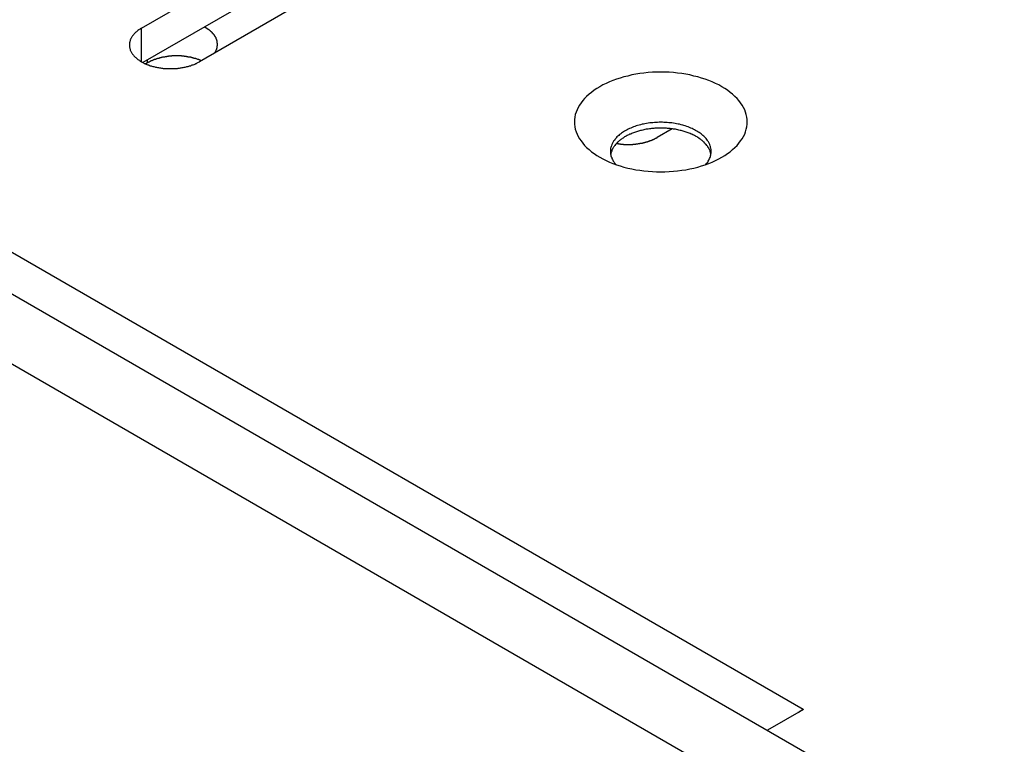
# Model space of a CAD drawing. Extents: x 0 to 2520, y 0 to 1782.
# Drawn here: x 1899 to 1936, y 1212 to 1239 of the extents above; entities that cross this region are included whole.
import ezdxf

# ---------------------------------------------------------------- set-up
doc = ezdxf.new("R2010")
doc.units = 0
doc.header["$LTSCALE"] = 6
doc.layers.add('VISIBLE__ISO_', color=7, linetype='CONTINUOUS')
doc.layers.add('VISIBLE_NARROW__ISO_', color=7, linetype='CONTINUOUS')

msp = doc.modelspace()

# ---------------------------------------------------------------- linework, layer by layer
at = {"layer": 'VISIBLE__ISO_'}
for p, q in [((1598.08, 1402.723), (1967.266, 1189.573)), ((1964.952, 1188.237), (1595.765, 1401.387)), ((1903.761, 1239.14), (1920.847, 1249.005)), ((1920.847, 1247.669), (1903.821, 1237.839)), ((1923.046, 1247.736), (1905.96, 1237.871)), ((1903.993, 1237.829), (1903.924, 1237.789)), ((1923.879, 1235.327), (1923.316, 1235.001)), ((1928.866, 1213.32), (1927.5, 1212.532)), ((1928.859, 1213.325), (1928.851, 1213.32)), ((1928.859, 1213.325), (1928.866, 1213.32)), ((1928.859, 1213.316), (1928.859, 1213.325))]:
    msp.add_line(p, q, dxfattribs=at)
for points in [[(1906.54, 1238.21, 0), (1906.55, 1238.22, 0), (1906.55, 1238.22, 0), (1906.56, 1238.23, 0), (1906.56, 1238.24, 0), (1906.57, 1238.25, 0), (1906.57, 1238.26, 0), (1906.58, 1238.26, 0), (1906.58, 1238.27, 0), (1906.58, 1238.28, 0), (1906.59, 1238.29, 0), (1906.59, 1238.3, 0), (1906.6, 1238.3, 0), (1906.6, 1238.31, 0), (1906.6, 1238.32, 0), (1906.61, 1238.33, 0), (1906.61, 1238.34, 0), (1906.61, 1238.34, 0), (1906.62, 1238.35, 0), (1906.62, 1238.36, 0), (1906.62, 1238.37, 0), (1906.62, 1238.38, 0), (1906.63, 1238.38, 0), (1906.63, 1238.39, 0), (1906.63, 1238.4, 0), (1906.63, 1238.41, 0), (1906.63, 1238.42, 0), (1906.64, 1238.43, 0), (1906.64, 1238.43, 0), (1906.64, 1238.44, 0), (1906.64, 1238.45, 0), (1906.64, 1238.46, 0), (1906.64, 1238.47, 0), (1906.64, 1238.48, 0), (1906.65, 1238.48, 0), (1906.65, 1238.49, 0), (1906.65, 1238.5, 0), (1906.65, 1238.51, 0), (1906.65, 1238.52, 0), (1906.65, 1238.53, 0), (1906.65, 1238.53, 0), (1906.65, 1238.54, 0), (1906.65, 1238.55, 0), (1906.65, 1238.56, 0), (1906.65, 1238.57, 0), (1906.65, 1238.58, 0), (1906.64, 1238.58, 0), (1906.64, 1238.59, 0), (1906.64, 1238.6, 0), (1906.64, 1238.61, 0), (1906.64, 1238.62, 0), (1906.64, 1238.62, 0), (1906.64, 1238.63, 0), (1906.64, 1238.64, 0), (1906.63, 1238.65, 0), (1906.63, 1238.66, 0), (1906.63, 1238.67, 0), (1906.63, 1238.67, 0), (1906.62, 1238.68, 0), (1906.62, 1238.69, 0), (1906.62, 1238.7, 0), (1906.62, 1238.71, 0), (1906.61, 1238.72, 0), (1906.61, 1238.72, 0), (1906.61, 1238.73, 0), (1906.6, 1238.74, 0), (1906.6, 1238.75, 0), (1906.6, 1238.76, 0), (1906.59, 1238.76, 0), (1906.59, 1238.77, 0), (1906.59, 1238.78, 0), (1906.58, 1238.79, 0), (1906.58, 1238.8, 0), (1906.57, 1238.8, 0), (1906.57, 1238.81, 0), (1906.56, 1238.82, 0), (1906.56, 1238.83, 0), (1906.55, 1238.84, 0), (1906.55, 1238.84, 0), (1906.54, 1238.85, 0), (1906.54, 1238.86, 0), (1906.53, 1238.87, 0), (1906.53, 1238.87, 0), (1906.52, 1238.88, 0), (1906.52, 1238.89, 0), (1906.51, 1238.9, 0), (1906.51, 1238.9, 0), (1906.5, 1238.91, 0), (1906.49, 1238.92, 0), (1906.49, 1238.93, 0), (1906.48, 1238.93, 0), (1906.47, 1238.94, 0), (1906.47, 1238.95, 0), (1906.46, 1238.96, 0), (1906.45, 1238.96, 0), (1906.45, 1238.97, 0), (1906.44, 1238.98, 0), (1906.43, 1238.99, 0), (1906.43, 1238.99, 0), (1906.42, 1239, 0), (1906.41, 1239.01, 0), (1906.4, 1239.01, 0), (1906.39, 1239.02, 0), (1906.39, 1239.03, 0), (1906.38, 1239.03, 0), (1906.37, 1239.04, 0), (1906.36, 1239.05, 0), (1906.35, 1239.06, 0), (1906.35, 1239.06, 0), (1906.34, 1239.07, 0), (1906.33, 1239.08, 0), (1906.32, 1239.08, 0), (1906.31, 1239.09, 0), (1906.3, 1239.09, 0), (1906.29, 1239.1, 0), (1906.28, 1239.11, 0), (1906.27, 1239.11, 0), (1906.26, 1239.12, 0), (1906.25, 1239.13, 0), (1906.25, 1239.13, 0), (1906.24, 1239.14, 0), (1906.23, 1239.14, 0), (1906.22, 1239.15, 0), (1906.21, 1239.16, 0), (1906.2, 1239.16, 0), (1906.19, 1239.17, 0), (1906.18, 1239.17, 0), (1906.16, 1239.18, 0), (1906.15, 1239.19, 0)], [(1903.76, 1239.14, 0), (1903.73, 1239.12, 0), (1903.71, 1239.11, 0), (1903.68, 1239.09, 0), (1903.66, 1239.08, 0), (1903.63, 1239.06, 0), (1903.61, 1239.04, 0), (1903.59, 1239.02, 0), (1903.57, 1239, 0), (1903.55, 1238.99, 0), (1903.53, 1238.97, 0), (1903.51, 1238.95, 0), (1903.49, 1238.93, 0), (1903.47, 1238.91, 0), (1903.46, 1238.89, 0), (1903.44, 1238.87, 0), (1903.42, 1238.85, 0), (1903.41, 1238.83, 0), (1903.4, 1238.81, 0), (1903.38, 1238.79, 0), (1903.37, 1238.77, 0), (1903.36, 1238.75, 0), (1903.35, 1238.72, 0), (1903.34, 1238.7, 0), (1903.34, 1238.68, 0), (1903.33, 1238.66, 0), (1903.32, 1238.64, 0), (1903.32, 1238.62, 0), (1903.31, 1238.59, 0), (1903.31, 1238.57, 0), (1903.31, 1238.55, 0), (1903.31, 1238.53, 0), (1903.31, 1238.51, 0), (1903.31, 1238.48, 0), (1903.31, 1238.46, 0), (1903.31, 1238.44, 0), (1903.31, 1238.42, 0), (1903.32, 1238.4, 0), (1903.32, 1238.37, 0), (1903.33, 1238.35, 0), (1903.34, 1238.33, 0), (1903.34, 1238.31, 0), (1903.35, 1238.29, 0), (1903.36, 1238.27, 0), (1903.37, 1238.25, 0), (1903.38, 1238.22, 0), (1903.4, 1238.2, 0), (1903.41, 1238.18, 0), (1903.42, 1238.16, 0), (1903.44, 1238.14, 0), (1903.46, 1238.12, 0), (1903.47, 1238.1, 0), (1903.49, 1238.08, 0), (1903.51, 1238.06, 0), (1903.53, 1238.04, 0), (1903.55, 1238.03, 0), (1903.57, 1238.01, 0), (1903.59, 1237.99, 0), (1903.61, 1237.97, 0), (1903.63, 1237.95, 0), (1903.66, 1237.94, 0), (1903.68, 1237.92, 0), (1903.71, 1237.9, 0), (1903.73, 1237.89, 0), (1903.76, 1237.87, 0), (1903.79, 1237.86, 0), (1903.82, 1237.84, 0), (1903.84, 1237.83, 0), (1903.87, 1237.81, 0), (1903.9, 1237.8, 0), (1903.93, 1237.78, 0), (1903.97, 1237.77, 0), (1904, 1237.76, 0), (1904.03, 1237.75, 0), (1904.06, 1237.74, 0), (1904.09, 1237.72, 0), (1904.13, 1237.71, 0), (1904.16, 1237.7, 0), (1904.2, 1237.69, 0), (1904.23, 1237.69, 0), (1904.27, 1237.68, 0), (1904.3, 1237.67, 0), (1904.34, 1237.66, 0), (1904.37, 1237.65, 0), (1904.41, 1237.65, 0), (1904.45, 1237.64, 0), (1904.48, 1237.64, 0), (1904.52, 1237.63, 0), (1904.56, 1237.63, 0), (1904.59, 1237.62, 0), (1904.63, 1237.62, 0), (1904.67, 1237.61, 0), (1904.71, 1237.61, 0), (1904.75, 1237.61, 0), (1904.78, 1237.61, 0), (1904.82, 1237.61, 0), (1904.86, 1237.61, 0), (1904.9, 1237.61, 0), (1904.94, 1237.61, 0), (1904.97, 1237.61, 0), (1905.01, 1237.61, 0), (1905.05, 1237.61, 0), (1905.09, 1237.62, 0), (1905.13, 1237.62, 0), (1905.16, 1237.63, 0), (1905.2, 1237.63, 0), (1905.24, 1237.64, 0), (1905.27, 1237.64, 0), (1905.31, 1237.65, 0), (1905.35, 1237.65, 0), (1905.38, 1237.66, 0), (1905.42, 1237.67, 0), (1905.46, 1237.68, 0), (1905.49, 1237.69, 0), (1905.53, 1237.69, 0), (1905.56, 1237.7, 0), (1905.59, 1237.71, 0), (1905.63, 1237.72, 0), (1905.66, 1237.74, 0), (1905.69, 1237.75, 0), (1905.72, 1237.76, 0), (1905.76, 1237.77, 0), (1905.79, 1237.78, 0), (1905.82, 1237.8, 0), (1905.85, 1237.81, 0), (1905.88, 1237.83, 0), (1905.9, 1237.84, 0), (1905.93, 1237.86, 0), (1905.96, 1237.87, 0)], [(1906.03, 1237.91, 0), (1906.01, 1237.92, 0), (1906, 1237.92, 0), (1905.99, 1237.93, 0), (1905.97, 1237.93, 0), (1905.96, 1237.94, 0), (1905.94, 1237.95, 0), (1905.93, 1237.95, 0), (1905.91, 1237.96, 0), (1905.9, 1237.96, 0), (1905.88, 1237.97, 0), (1905.87, 1237.97, 0), (1905.85, 1237.98, 0), (1905.84, 1237.98, 0), (1905.82, 1237.99, 0), (1905.81, 1237.99, 0), (1905.79, 1238, 0), (1905.78, 1238, 0), (1905.76, 1238, 0), (1905.75, 1238.01, 0), (1905.73, 1238.01, 0), (1905.71, 1238.02, 0), (1905.7, 1238.02, 0), (1905.68, 1238.02, 0), (1905.67, 1238.03, 0), (1905.65, 1238.03, 0), (1905.63, 1238.04, 0), (1905.62, 1238.04, 0), (1905.6, 1238.04, 0), (1905.58, 1238.05, 0), (1905.57, 1238.05, 0), (1905.55, 1238.05, 0), (1905.53, 1238.05, 0), (1905.52, 1238.06, 0), (1905.5, 1238.06, 0), (1905.48, 1238.06, 0), (1905.47, 1238.07, 0), (1905.45, 1238.07, 0), (1905.43, 1238.07, 0), (1905.42, 1238.07, 0), (1905.4, 1238.07, 0), (1905.38, 1238.08, 0), (1905.37, 1238.08, 0), (1905.35, 1238.08, 0), (1905.33, 1238.08, 0), (1905.31, 1238.08, 0), (1905.3, 1238.08, 0), (1905.28, 1238.09, 0), (1905.26, 1238.09, 0), (1905.24, 1238.09, 0), (1905.23, 1238.09, 0), (1905.21, 1238.09, 0), (1905.19, 1238.09, 0), (1905.18, 1238.09, 0), (1905.16, 1238.09, 0), (1905.14, 1238.09, 0), (1905.12, 1238.09, 0), (1905.11, 1238.09, 0), (1905.09, 1238.09, 0), (1905.07, 1238.09, 0), (1905.05, 1238.09, 0), (1905.04, 1238.09, 0), (1905.02, 1238.09, 0), (1905, 1238.09, 0), (1904.98, 1238.09, 0), (1904.97, 1238.09, 0), (1904.95, 1238.09, 0), (1904.93, 1238.09, 0), (1904.92, 1238.09, 0), (1904.9, 1238.08, 0), (1904.88, 1238.08, 0), (1904.86, 1238.08, 0), (1904.85, 1238.08, 0), (1904.83, 1238.08, 0), (1904.81, 1238.08, 0), (1904.79, 1238.08, 0), (1904.78, 1238.07, 0), (1904.76, 1238.07, 0), (1904.74, 1238.07, 0), (1904.73, 1238.07, 0), (1904.71, 1238.06, 0), (1904.69, 1238.06, 0), (1904.68, 1238.06, 0), (1904.66, 1238.06, 0), (1904.64, 1238.05, 0), (1904.63, 1238.05, 0), (1904.61, 1238.05, 0), (1904.59, 1238.04, 0), (1904.58, 1238.04, 0), (1904.56, 1238.04, 0), (1904.54, 1238.03, 0), (1904.53, 1238.03, 0), (1904.51, 1238.03, 0), (1904.5, 1238.02, 0), (1904.48, 1238.02, 0), (1904.46, 1238.02, 0), (1904.45, 1238.01, 0), (1904.43, 1238.01, 0), (1904.42, 1238, 0), (1904.4, 1238, 0), (1904.39, 1237.99, 0), (1904.37, 1237.99, 0), (1904.35, 1237.98, 0), (1904.34, 1237.98, 0), (1904.32, 1237.97, 0), (1904.31, 1237.97, 0), (1904.29, 1237.96, 0), (1904.28, 1237.96, 0), (1904.26, 1237.95, 0), (1904.25, 1237.95, 0), (1904.24, 1237.94, 0), (1904.22, 1237.94, 0), (1904.21, 1237.93, 0), (1904.19, 1237.93, 0), (1904.18, 1237.92, 0), (1904.16, 1237.91, 0), (1904.15, 1237.91, 0), (1904.14, 1237.9, 0), (1904.12, 1237.9, 0), (1904.11, 1237.89, 0), (1904.1, 1237.88, 0), (1904.08, 1237.88, 0), (1904.07, 1237.87, 0), (1904.06, 1237.86, 0), (1904.04, 1237.86, 0), (1904.03, 1237.85, 0), (1904.02, 1237.84, 0), (1904.01, 1237.84, 0), (1903.99, 1237.83, 0)], [(1926.72, 1235.59, 0), (1926.72, 1235.68, 0), (1926.71, 1235.77, 0), (1926.69, 1235.87, 0), (1926.66, 1235.96, 0), (1926.63, 1236.05, 0), (1926.58, 1236.14, 0), (1926.53, 1236.22, 0), (1926.47, 1236.31, 0), (1926.41, 1236.4, 0), (1926.34, 1236.48, 0), (1926.26, 1236.56, 0), (1926.17, 1236.64, 0), (1926.08, 1236.71, 0), (1925.98, 1236.79, 0), (1925.88, 1236.86, 0), (1925.77, 1236.92, 0), (1925.65, 1236.99, 0), (1925.53, 1237.05, 0), (1925.4, 1237.11, 0), (1925.27, 1237.16, 0), (1925.13, 1237.21, 0), (1924.99, 1237.25, 0), (1924.85, 1237.3, 0), (1924.7, 1237.33, 0), (1924.55, 1237.37, 0), (1924.4, 1237.4, 0), (1924.25, 1237.42, 0), (1924.09, 1237.44, 0), (1923.93, 1237.46, 0), (1923.77, 1237.47, 0), (1923.61, 1237.48, 0), (1923.45, 1237.48, 0), (1923.29, 1237.48, 0), (1923.13, 1237.47, 0), (1922.97, 1237.46, 0), (1922.81, 1237.44, 0), (1922.66, 1237.42, 0), (1922.5, 1237.4, 0), (1922.35, 1237.37, 0), (1922.2, 1237.33, 0), (1922.05, 1237.3, 0), (1921.91, 1237.25, 0), (1921.77, 1237.21, 0), (1921.63, 1237.16, 0), (1921.5, 1237.11, 0), (1921.38, 1237.05, 0), (1921.25, 1236.99, 0), (1921.14, 1236.92, 0), (1921.03, 1236.86, 0), (1920.92, 1236.79, 0), (1920.82, 1236.71, 0), (1920.73, 1236.64, 0), (1920.64, 1236.56, 0), (1920.56, 1236.48, 0), (1920.49, 1236.4, 0), (1920.43, 1236.31, 0), (1920.37, 1236.22, 0), (1920.32, 1236.14, 0), (1920.28, 1236.05, 0), (1920.24, 1235.96, 0), (1920.21, 1235.87, 0), (1920.19, 1235.77, 0), (1920.18, 1235.68, 0), (1920.18, 1235.59, 0), (1920.18, 1235.5, 0), (1920.19, 1235.4, 0), (1920.21, 1235.31, 0), (1920.24, 1235.22, 0), (1920.28, 1235.13, 0), (1920.32, 1235.04, 0), (1920.37, 1234.95, 0), (1920.43, 1234.87, 0), (1920.49, 1234.78, 0), (1920.56, 1234.7, 0), (1920.64, 1234.62, 0), (1920.73, 1234.54, 0), (1920.82, 1234.46, 0), (1920.92, 1234.39, 0), (1921.03, 1234.32, 0), (1921.14, 1234.25, 0), (1921.25, 1234.19, 0), (1921.38, 1234.13, 0), (1921.5, 1234.07, 0), (1921.63, 1234.02, 0), (1921.77, 1233.97, 0), (1921.91, 1233.92, 0), (1922.05, 1233.88, 0), (1922.2, 1233.84, 0), (1922.35, 1233.81, 0), (1922.5, 1233.78, 0), (1922.66, 1233.76, 0), (1922.81, 1233.74, 0), (1922.97, 1233.72, 0), (1923.13, 1233.71, 0), (1923.29, 1233.7, 0), (1923.45, 1233.7, 0), (1923.61, 1233.7, 0), (1923.77, 1233.71, 0), (1923.93, 1233.72, 0), (1924.09, 1233.74, 0), (1924.25, 1233.76, 0), (1924.4, 1233.78, 0), (1924.55, 1233.81, 0), (1924.7, 1233.84, 0), (1924.85, 1233.88, 0), (1924.99, 1233.92, 0), (1925.13, 1233.97, 0), (1925.27, 1234.02, 0), (1925.4, 1234.07, 0), (1925.53, 1234.13, 0), (1925.65, 1234.19, 0), (1925.77, 1234.25, 0), (1925.88, 1234.32, 0), (1925.98, 1234.39, 0), (1926.08, 1234.46, 0), (1926.17, 1234.54, 0), (1926.26, 1234.62, 0), (1926.34, 1234.7, 0), (1926.41, 1234.78, 0), (1926.47, 1234.87, 0), (1926.53, 1234.95, 0), (1926.58, 1235.04, 0), (1926.63, 1235.13, 0), (1926.66, 1235.22, 0), (1926.69, 1235.31, 0), (1926.71, 1235.4, 0), (1926.72, 1235.5, 0), (1926.72, 1235.59, 0)], [(1925.15, 1233.97, 0), (1925.18, 1234.01, 0), (1925.2, 1234.04, 0), (1925.23, 1234.07, 0), (1925.25, 1234.1, 0), (1925.27, 1234.14, 0), (1925.29, 1234.17, 0), (1925.3, 1234.2, 0), (1925.32, 1234.24, 0), (1925.33, 1234.27, 0), (1925.34, 1234.31, 0), (1925.35, 1234.34, 0), (1925.35, 1234.38, 0), (1925.36, 1234.41, 0), (1925.36, 1234.45, 0), (1925.36, 1234.48, 0), (1925.36, 1234.52, 0), (1925.36, 1234.55, 0), (1925.35, 1234.59, 0), (1925.34, 1234.62, 0), (1925.33, 1234.66, 0), (1925.32, 1234.69, 0), (1925.31, 1234.73, 0), (1925.3, 1234.76, 0), (1925.28, 1234.79, 0), (1925.26, 1234.83, 0), (1925.24, 1234.86, 0), (1925.22, 1234.89, 0), (1925.19, 1234.93, 0), (1925.17, 1234.96, 0), (1925.14, 1234.99, 0), (1925.11, 1235.02, 0), (1925.08, 1235.05, 0), (1925.05, 1235.08, 0), (1925.01, 1235.11, 0), (1924.98, 1235.14, 0), (1924.94, 1235.17, 0), (1924.9, 1235.19, 0), (1924.86, 1235.22, 0), (1924.82, 1235.24, 0), (1924.77, 1235.27, 0), (1924.73, 1235.29, 0), (1924.68, 1235.32, 0), (1924.64, 1235.34, 0), (1924.59, 1235.36, 0), (1924.54, 1235.38, 0), (1924.49, 1235.4, 0), (1924.44, 1235.42, 0), (1924.38, 1235.44, 0), (1924.33, 1235.45, 0), (1924.28, 1235.47, 0), (1924.22, 1235.48, 0), (1924.16, 1235.5, 0), (1924.11, 1235.51, 0), (1924.05, 1235.52, 0), (1923.99, 1235.53, 0), (1923.93, 1235.54, 0), (1923.87, 1235.55, 0), (1923.81, 1235.56, 0), (1923.75, 1235.56, 0), (1923.69, 1235.57, 0), (1923.63, 1235.57, 0), (1923.57, 1235.57, 0), (1923.51, 1235.58, 0), (1923.45, 1235.58, 0), (1923.39, 1235.58, 0), (1923.33, 1235.57, 0), (1923.27, 1235.57, 0), (1923.21, 1235.57, 0), (1923.15, 1235.56, 0), (1923.09, 1235.56, 0), (1923.03, 1235.55, 0), (1922.97, 1235.54, 0), (1922.91, 1235.53, 0), (1922.85, 1235.52, 0), (1922.79, 1235.51, 0), (1922.74, 1235.5, 0), (1922.68, 1235.48, 0), (1922.63, 1235.47, 0), (1922.57, 1235.45, 0), (1922.52, 1235.44, 0), (1922.47, 1235.42, 0), (1922.41, 1235.4, 0), (1922.36, 1235.38, 0), (1922.31, 1235.36, 0), (1922.27, 1235.34, 0), (1922.22, 1235.32, 0), (1922.17, 1235.29, 0), (1922.13, 1235.27, 0), (1922.08, 1235.24, 0), (1922.04, 1235.22, 0), (1922, 1235.19, 0), (1921.96, 1235.17, 0), (1921.93, 1235.14, 0), (1921.89, 1235.11, 0), (1921.86, 1235.08, 0), (1921.82, 1235.05, 0), (1921.79, 1235.02, 0), (1921.76, 1234.99, 0), (1921.74, 1234.96, 0), (1921.71, 1234.93, 0), (1921.69, 1234.89, 0), (1921.66, 1234.86, 0), (1921.64, 1234.83, 0), (1921.62, 1234.79, 0), (1921.61, 1234.76, 0), (1921.59, 1234.73, 0), (1921.58, 1234.69, 0), (1921.57, 1234.66, 0), (1921.56, 1234.62, 0), (1921.55, 1234.59, 0), (1921.55, 1234.55, 0), (1921.54, 1234.52, 0), (1921.54, 1234.48, 0), (1921.54, 1234.45, 0), (1921.55, 1234.41, 0), (1921.55, 1234.38, 0), (1921.56, 1234.34, 0), (1921.56, 1234.31, 0), (1921.57, 1234.27, 0), (1921.59, 1234.24, 0), (1921.6, 1234.2, 0), (1921.62, 1234.17, 0), (1921.63, 1234.14, 0), (1921.65, 1234.1, 0), (1921.68, 1234.07, 0), (1921.7, 1234.04, 0), (1921.72, 1234.01, 0), (1921.75, 1233.97, 0)], [(1925.35, 1234.36, 0), (1925.35, 1234.39, 0), (1925.34, 1234.41, 0), (1925.33, 1234.44, 0), (1925.32, 1234.46, 0), (1925.32, 1234.49, 0), (1925.31, 1234.51, 0), (1925.3, 1234.54, 0), (1925.28, 1234.56, 0), (1925.27, 1234.59, 0), (1925.26, 1234.61, 0), (1925.24, 1234.63, 0), (1925.23, 1234.66, 0), (1925.21, 1234.68, 0), (1925.19, 1234.7, 0), (1925.17, 1234.73, 0), (1925.15, 1234.75, 0), (1925.13, 1234.77, 0), (1925.11, 1234.79, 0), (1925.09, 1234.82, 0), (1925.07, 1234.84, 0), (1925.04, 1234.86, 0), (1925.02, 1234.88, 0), (1924.99, 1234.9, 0), (1924.97, 1234.92, 0), (1924.94, 1234.94, 0), (1924.91, 1234.96, 0), (1924.89, 1234.98, 0), (1924.86, 1235, 0), (1924.83, 1235.02, 0), (1924.79, 1235.04, 0), (1924.76, 1235.05, 0), (1924.73, 1235.07, 0), (1924.7, 1235.09, 0), (1924.66, 1235.1, 0), (1924.63, 1235.12, 0), (1924.6, 1235.13, 0), (1924.56, 1235.15, 0), (1924.52, 1235.16, 0), (1924.49, 1235.18, 0), (1924.45, 1235.19, 0), (1924.41, 1235.2, 0), (1924.38, 1235.22, 0), (1924.34, 1235.23, 0), (1924.3, 1235.24, 0), (1924.26, 1235.25, 0), (1924.22, 1235.26, 0), (1924.18, 1235.27, 0), (1924.14, 1235.28, 0), (1924.1, 1235.29, 0), (1924.05, 1235.3, 0), (1924.01, 1235.31, 0), (1923.97, 1235.31, 0), (1923.93, 1235.32, 0), (1923.89, 1235.33, 0), (1923.84, 1235.33, 0), (1923.8, 1235.34, 0), (1923.76, 1235.34, 0), (1923.71, 1235.34, 0), (1923.67, 1235.35, 0), (1923.63, 1235.35, 0), (1923.58, 1235.35, 0), (1923.54, 1235.35, 0), (1923.5, 1235.35, 0), (1923.45, 1235.35, 0), (1923.41, 1235.35, 0), (1923.36, 1235.35, 0), (1923.32, 1235.35, 0), (1923.28, 1235.35, 0), (1923.23, 1235.35, 0), (1923.19, 1235.34, 0), (1923.15, 1235.34, 0), (1923.1, 1235.34, 0), (1923.06, 1235.33, 0), (1923.02, 1235.33, 0), (1922.97, 1235.32, 0), (1922.93, 1235.31, 0), (1922.89, 1235.31, 0), (1922.85, 1235.3, 0), (1922.81, 1235.29, 0), (1922.77, 1235.28, 0), (1922.72, 1235.27, 0), (1922.68, 1235.26, 0), (1922.64, 1235.25, 0), (1922.6, 1235.24, 0), (1922.57, 1235.23, 0), (1922.53, 1235.22, 0), (1922.49, 1235.2, 0), (1922.45, 1235.19, 0), (1922.41, 1235.18, 0), (1922.38, 1235.16, 0), (1922.34, 1235.15, 0), (1922.31, 1235.13, 0), (1922.27, 1235.12, 0), (1922.24, 1235.1, 0), (1922.2, 1235.09, 0), (1922.17, 1235.07, 0), (1922.14, 1235.05, 0), (1922.11, 1235.04, 0), (1922.08, 1235.02, 0), (1922.05, 1235, 0), (1922.02, 1234.98, 0), (1921.99, 1234.96, 0), (1921.96, 1234.94, 0), (1921.93, 1234.92, 0), (1921.91, 1234.9, 0), (1921.88, 1234.88, 0), (1921.86, 1234.86, 0), (1921.83, 1234.84, 0), (1921.81, 1234.82, 0), (1921.79, 1234.79, 0), (1921.77, 1234.77, 0), (1921.75, 1234.75, 0), (1921.73, 1234.73, 0), (1921.71, 1234.7, 0), (1921.69, 1234.68, 0), (1921.68, 1234.66, 0), (1921.66, 1234.63, 0), (1921.65, 1234.61, 0), (1921.63, 1234.59, 0), (1921.62, 1234.56, 0), (1921.61, 1234.54, 0), (1921.6, 1234.51, 0), (1921.59, 1234.49, 0), (1921.58, 1234.46, 0), (1921.57, 1234.44, 0), (1921.56, 1234.41, 0), (1921.56, 1234.39, 0), (1921.55, 1234.36, 0)], [(1921.77, 1234.78, 0), (1921.78, 1234.77, 0), (1921.8, 1234.77, 0), (1921.81, 1234.77, 0), (1921.82, 1234.77, 0), (1921.83, 1234.77, 0), (1921.85, 1234.76, 0), (1921.86, 1234.76, 0), (1921.87, 1234.76, 0), (1921.89, 1234.76, 0), (1921.9, 1234.76, 0), (1921.91, 1234.76, 0), (1921.92, 1234.75, 0), (1921.94, 1234.75, 0), (1921.95, 1234.75, 0), (1921.96, 1234.75, 0), (1921.98, 1234.75, 0), (1921.99, 1234.75, 0), (1922, 1234.75, 0), (1922.01, 1234.75, 0), (1922.03, 1234.75, 0), (1922.04, 1234.74, 0), (1922.05, 1234.74, 0), (1922.07, 1234.74, 0), (1922.08, 1234.74, 0), (1922.09, 1234.74, 0), (1922.1, 1234.74, 0), (1922.12, 1234.74, 0), (1922.13, 1234.74, 0), (1922.14, 1234.74, 0), (1922.16, 1234.74, 0), (1922.17, 1234.74, 0), (1922.18, 1234.74, 0), (1922.2, 1234.74, 0), (1922.21, 1234.74, 0), (1922.22, 1234.74, 0), (1922.24, 1234.74, 0), (1922.25, 1234.74, 0), (1922.26, 1234.74, 0), (1922.27, 1234.74, 0), (1922.29, 1234.74, 0), (1922.3, 1234.74, 0), (1922.31, 1234.74, 0), (1922.33, 1234.74, 0), (1922.34, 1234.74, 0), (1922.35, 1234.74, 0), (1922.37, 1234.74, 0), (1922.38, 1234.74, 0), (1922.39, 1234.74, 0), (1922.4, 1234.75, 0), (1922.42, 1234.75, 0), (1922.43, 1234.75, 0), (1922.44, 1234.75, 0), (1922.46, 1234.75, 0), (1922.47, 1234.75, 0), (1922.48, 1234.75, 0), (1922.5, 1234.75, 0), (1922.51, 1234.75, 0), (1922.52, 1234.76, 0), (1922.53, 1234.76, 0), (1922.55, 1234.76, 0), (1922.56, 1234.76, 0), (1922.57, 1234.76, 0), (1922.58, 1234.76, 0), (1922.6, 1234.77, 0), (1922.61, 1234.77, 0), (1922.62, 1234.77, 0), (1922.64, 1234.77, 0), (1922.65, 1234.77, 0), (1922.66, 1234.78, 0), (1922.67, 1234.78, 0), (1922.69, 1234.78, 0), (1922.7, 1234.78, 0), (1922.71, 1234.78, 0), (1922.72, 1234.79, 0), (1922.73, 1234.79, 0), (1922.75, 1234.79, 0), (1922.76, 1234.79, 0), (1922.77, 1234.8, 0), (1922.78, 1234.8, 0), (1922.8, 1234.8, 0), (1922.81, 1234.81, 0), (1922.82, 1234.81, 0), (1922.83, 1234.81, 0), (1922.84, 1234.81, 0), (1922.86, 1234.82, 0), (1922.87, 1234.82, 0), (1922.88, 1234.82, 0), (1922.89, 1234.83, 0), (1922.9, 1234.83, 0), (1922.92, 1234.83, 0), (1922.93, 1234.84, 0), (1922.94, 1234.84, 0), (1922.95, 1234.84, 0), (1922.96, 1234.85, 0), (1922.97, 1234.85, 0), (1922.98, 1234.86, 0), (1923, 1234.86, 0), (1923.01, 1234.86, 0), (1923.02, 1234.87, 0), (1923.03, 1234.87, 0), (1923.04, 1234.87, 0), (1923.05, 1234.88, 0), (1923.06, 1234.88, 0), (1923.07, 1234.89, 0), (1923.08, 1234.89, 0), (1923.1, 1234.9, 0), (1923.11, 1234.9, 0), (1923.12, 1234.9, 0), (1923.13, 1234.91, 0), (1923.14, 1234.91, 0), (1923.15, 1234.92, 0), (1923.16, 1234.92, 0), (1923.17, 1234.93, 0), (1923.18, 1234.93, 0), (1923.19, 1234.94, 0), (1923.2, 1234.94, 0), (1923.21, 1234.95, 0), (1923.22, 1234.95, 0), (1923.23, 1234.96, 0), (1923.24, 1234.96, 0), (1923.25, 1234.97, 0), (1923.26, 1234.97, 0), (1923.27, 1234.98, 0), (1923.28, 1234.98, 0), (1923.29, 1234.99, 0), (1923.3, 1234.99, 0), (1923.31, 1235, 0), (1923.32, 1235, 0)], [(1928.85, 1213.32, 0), (1928.85, 1213.32, 0), (1928.85, 1213.32, 0), (1928.85, 1213.32, 0), (1928.84, 1213.32, 0), (1928.84, 1213.32, 0), (1928.84, 1213.31, 0), (1928.84, 1213.31, 0), (1928.84, 1213.31, 0), (1928.84, 1213.31, 0), (1928.84, 1213.31, 0), (1928.83, 1213.31, 0), (1928.83, 1213.31, 0), (1928.83, 1213.31, 0), (1928.83, 1213.31, 0), (1928.83, 1213.31, 0), (1928.83, 1213.31, 0), (1928.82, 1213.3, 0), (1928.82, 1213.3, 0), (1928.82, 1213.3, 0), (1928.82, 1213.3, 0), (1928.82, 1213.3, 0), (1928.82, 1213.3, 0), (1928.81, 1213.3, 0), (1928.81, 1213.3, 0), (1928.81, 1213.3, 0), (1928.81, 1213.3, 0), (1928.81, 1213.3, 0), (1928.81, 1213.29, 0), (1928.8, 1213.29, 0), (1928.8, 1213.29, 0), (1928.8, 1213.29, 0), (1928.8, 1213.29, 0), (1928.8, 1213.29, 0), (1928.8, 1213.29, 0), (1928.8, 1213.29, 0), (1928.79, 1213.29, 0), (1928.79, 1213.29, 0), (1928.79, 1213.28, 0), (1928.79, 1213.28, 0), (1928.79, 1213.28, 0), (1928.79, 1213.28, 0), (1928.78, 1213.28, 0), (1928.78, 1213.28, 0), (1928.78, 1213.28, 0), (1928.78, 1213.28, 0), (1928.78, 1213.28, 0), (1928.78, 1213.28, 0), (1928.77, 1213.27, 0), (1928.77, 1213.27, 0), (1928.77, 1213.27, 0), (1928.77, 1213.27, 0), (1928.77, 1213.27, 0), (1928.77, 1213.27, 0), (1928.76, 1213.27, 0), (1928.76, 1213.27, 0), (1928.76, 1213.27, 0), (1928.76, 1213.27, 0), (1928.76, 1213.27, 0), (1928.76, 1213.26, 0), (1928.76, 1213.26, 0), (1928.75, 1213.26, 0), (1928.75, 1213.26, 0), (1928.75, 1213.26, 0), (1928.75, 1213.26, 0), (1928.75, 1213.26, 0), (1928.75, 1213.26, 0), (1928.74, 1213.26, 0), (1928.74, 1213.26, 0), (1928.74, 1213.25, 0), (1928.74, 1213.25, 0), (1928.74, 1213.25, 0), (1928.74, 1213.25, 0), (1928.73, 1213.25, 0), (1928.73, 1213.25, 0), (1928.73, 1213.25, 0), (1928.73, 1213.25, 0), (1928.73, 1213.25, 0), (1928.73, 1213.25, 0), (1928.73, 1213.24, 0), (1928.72, 1213.24, 0), (1928.72, 1213.24, 0), (1928.72, 1213.24, 0), (1928.72, 1213.24, 0), (1928.72, 1213.24, 0), (1928.72, 1213.24, 0), (1928.71, 1213.24, 0), (1928.71, 1213.24, 0), (1928.71, 1213.24, 0), (1928.71, 1213.23, 0), (1928.71, 1213.23, 0), (1928.71, 1213.23, 0), (1928.7, 1213.23, 0), (1928.7, 1213.23, 0), (1928.7, 1213.23, 0), (1928.7, 1213.23, 0), (1928.7, 1213.23, 0), (1928.7, 1213.23, 0), (1928.69, 1213.22, 0), (1928.69, 1213.22, 0), (1928.69, 1213.22, 0), (1928.69, 1213.22, 0), (1928.69, 1213.22, 0), (1928.69, 1213.22, 0), (1928.69, 1213.22, 0), (1928.68, 1213.22, 0), (1928.68, 1213.22, 0), (1928.68, 1213.22, 0), (1928.68, 1213.21, 0), (1928.68, 1213.21, 0), (1928.68, 1213.21, 0), (1928.67, 1213.21, 0), (1928.67, 1213.21, 0), (1928.67, 1213.21, 0), (1928.67, 1213.21, 0), (1928.67, 1213.21, 0), (1928.67, 1213.21, 0), (1928.66, 1213.21, 0), (1928.66, 1213.2, 0), (1928.66, 1213.2, 0), (1928.66, 1213.2, 0), (1928.66, 1213.2, 0), (1928.66, 1213.2, 0), (1928.65, 1213.2, 0), (1928.65, 1213.2, 0), (1928.65, 1213.2, 0), (1928.65, 1213.2, 0), (1928.65, 1213.19, 0), (1928.65, 1213.19, 0)]]:
    msp.add_polyline3d(points, dxfattribs=at)
at = {"layer": 'VISIBLE_NARROW__ISO_'}
for p, q in [((1928.851, 1213.32), (1641.894, 1378.995)), ((1903.761, 1237.871), (1903.761, 1239.14)), ((1903.993, 1237.829), (1903.993, 1237.938))]:
    msp.add_line(p, q, dxfattribs=at)

doc.saveas('drawing.dxf')
